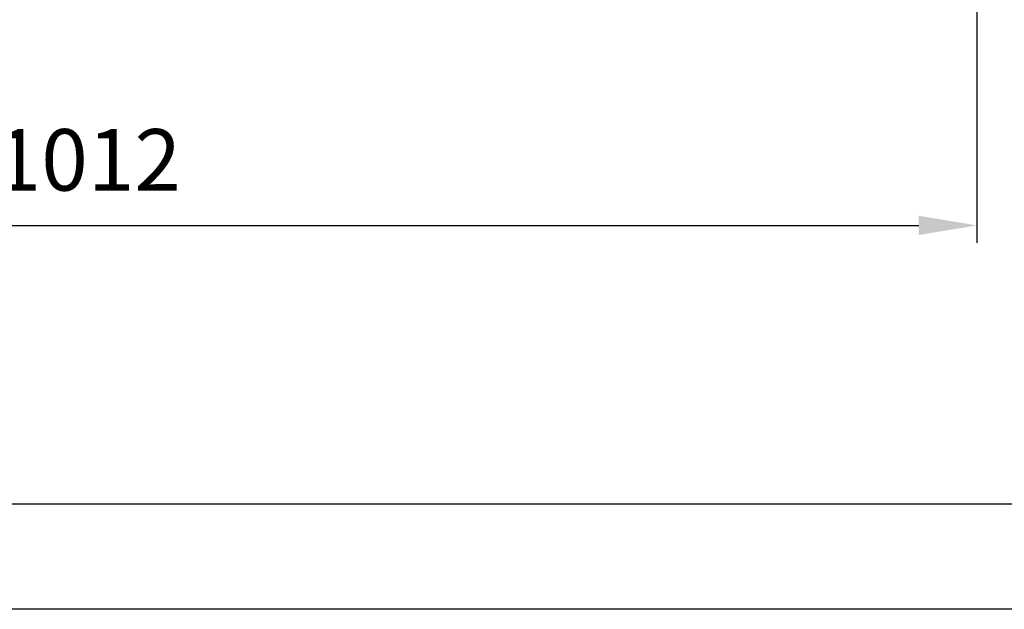
# Model space of a CAD drawing. Units: millimetres. Extents: x 0 to 504, y 0 to 356.
# Drawn here: x 130 to 186, y 0 to 34 of the extents above; entities that cross this region are included whole.
import ezdxf

# ---------------------------------------------------------------- set-up
doc = ezdxf.new("R2010")
doc.units = ezdxf.units.MM
doc.header["$PDSIZE"] = -1
doc.layers.add('EBLAYER1', color=7, linetype='Continuous')
doc.layers.add('EBLAYER5', color=3, linetype='Continuous')
doc.styles.add('SLDTEXTSTYLE0', font='Gothic.ttf')
doc.styles.get("Standard").update_dxf_attribs({"font": 'isocp.shx', "width": 0.707, "bigfont": 'hztxt.shx'})
doc.dimstyles.new('ISO-25', dxfattribs={"dimtxt": 2.5, "dimasz": 2.5, "dimexe": 1.25, "dimexo": 0.625, "dimtad": 1, "dimtxsty": 'SLDTEXTSTYLE0', "dimcen": 2.5, "dimadec": 0, "dimazin": 0, "dimtfac": 1, "dimtmove": 0, "dimatfit": 3, "dimfxl": 0, "dimarcsym": 0})

# ---------------------------------------------------------------- blocks, each defined once
blk = doc.blocks.new('*D15')
at = {"layer": 'Defpoints', "color": 0, "transparency": 16777216}
for p in [(184.049, 51.391), (82.898, 37.595), (184.049, 21.843)]:
    blk.add_point(p, dxfattribs=at)
at = {"layer": 'EBLAYER5', "color": 0, "lineweight": -2, "transparency": 16777216}
for p, q in [((184.049, 50.391), (184.049, 20.843)), ((82.898, 36.595), (82.898, 20.843)), ((86.2, 21.843), (180.747, 21.843))]:
    blk.add_line(p, q, dxfattribs=at)
at = {"layer": 'EBLAYER5', "color": 0, "transparency": 16777216}
for points in [[(86.2, 22.394), (86.2, 21.293), (82.898, 21.843)], [(180.747, 22.394), (180.747, 21.293), (184.049, 21.843)]]:
    blk.add_solid(points, dxfattribs=at)
at = {"layer": 'EBLAYER5', "color": 0, "transparency": 16777216, "insert": (133.473, 25.118), "char_height": 3.5, "attachment_point": 5}
blk.add_mtext('1012', dxfattribs=at)

msp = doc.modelspace()

# ---------------------------------------------------------------- linework, layer by layer
at = {"layer": 'EBLAYER1', "linetype": 'Continuous', "lineweight": 25}
msp.add_line((30, 6), (498, 6), dxfattribs=at)
at = {"layer": 'EBLAYER1', "linetype": 'Continuous'}
msp.add_line((504, 0), (0, 0), dxfattribs=at)

# ---------------------------------------------------------------- dimensions: what is measured, and where the dimension line sits
at = {"layer": 'EBLAYER5'}
dim = msp.add_linear_dim(base=(184.04852, 21.8433), p1=(82.89776, 37.59488), p2=(184.04852, 51.39123), dimstyle='ISO-25', override={"dimtxt": 3.5, "dimasz": 3.302, "dimexe": 1, "dimexo": 1, "dimgap": 1.524, "dimtih": 1, "dimtoh": 1, "dimdec": 0, "dimlfac": 10, "dimzin": 0, "dimtxsty": 'Standard', "dimadec": 2, "dimtdec": 3, "dimtzin": 0}, dxfattribs=at)
dim.commit()
dim.dimension.update_dxf_attribs({"geometry": '*D15', "text_midpoint": (133.47314, 25.11765)})

doc.saveas('drawing.dxf')
